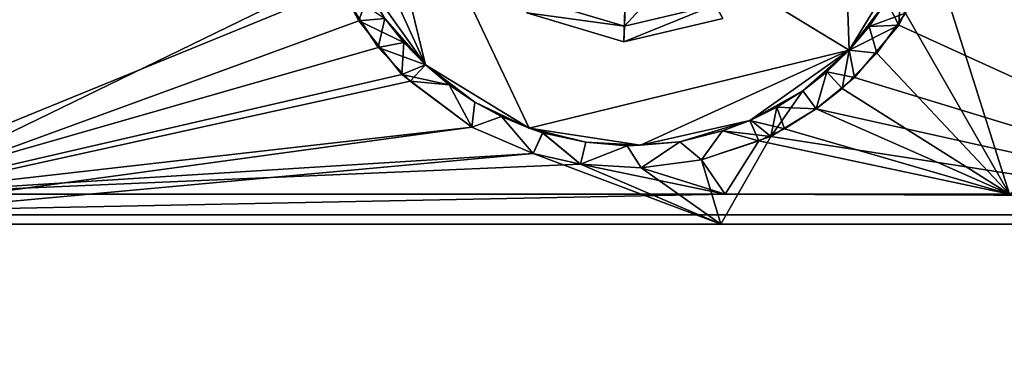
# Model space of a CAD drawing. Units: inches. Extents: x -13.1 to 13.1, y -2.6 to 2.6.
# Drawn here: x -10.6 to -8, y 0 to 0.9 of the extents above; entities that cross this region are included whole.
import ezdxf

# ---------------------------------------------------------------- set-up
doc = ezdxf.new("R2010")
doc.units = ezdxf.units.IN
doc.layers.get('0').update_dxf_attribs({"true_color": 0xc2ced6})

msp = doc.modelspace()

# ---------------------------------------------------------------- linework, layer by layer
for points in [[(-8.3706, 0.7977), (-8.4093, 1.9116), (-9.6893, 1.5999), (-8.3706, 0.7977)], [(-9.6893, 1.5999), (-8.4093, 1.9116), (-8.3706, 0.7977), (-9.6893, 1.5999)], [(-8.3706, 0.7977), (-8.2045, 1.0708), (-8.4093, 1.9116), (-8.3706, 0.7977)], [(-8.3706, 0.7977), (-8.4093, 1.9116), (-8.2045, 1.0708), (-8.3706, 0.7977)], [(-10.0839, 1.6912), (-9.7099, 0.9618), (-11.229, 0.3405), (-10.0839, 1.6912)], [(-9.6893, 1.5999), (-9.7345, 1.308), (-9.4845, 0.7591), (-9.6893, 1.5999)], [(-9.6893, 1.5999), (-9.4845, 0.7591), (-9.7345, 1.308), (-9.6893, 1.5999)], [(-9.4845, 0.7591), (-9.2114, 0.593), (-9.6893, 1.5999), (-9.4845, 0.7591)], [(-9.6893, 1.5999), (-9.2114, 0.593), (-8.3706, 0.7977), (-9.6893, 1.5999)], [(-9.4845, 0.7591), (-9.6893, 1.5999), (-9.2114, 0.593), (-9.4845, 0.7591)], [(-8.3706, 0.7977), (-9.2114, 0.593), (-9.6893, 1.5999), (-8.3706, 0.7977)], [(-8.9474, 1.3346), (-8.9627, 0.8195), (-9.2182, 0.8962), (-8.9474, 1.3346)], [(-8.9474, 1.3346), (-9.2182, 0.8962), (-8.9627, 0.8195), (-8.9474, 1.3346)], [(-8.9474, 1.3346), (-8.7031, 0.8809), (-8.9627, 0.8195), (-8.9474, 1.3346)], [(-8.9474, 1.3346), (-8.9627, 0.8195), (-8.7031, 0.8809), (-8.9474, 1.3346)], [(-9.4845, 0.7591), (-9.7345, 1.308), (-9.6692, 1.02), (-9.4845, 0.7591)], [(-9.4845, 0.7591), (-9.6692, 1.02), (-9.7345, 1.308), (-9.4845, 0.7591)], [(-6.9782, 1.1479), (-8.1489, 1.051), (-7.9493, 0.4192), (-6.9782, 1.1479)], [(-8.3706, 0.7977), (-8.2045, 1.0708), (-8.2727, 0.9272), (-8.3706, 0.7977)], [(-8.3706, 0.7977), (-8.2727, 0.9272), (-8.2045, 1.0708), (-8.3706, 0.7977)], [(-10.9427, 1.051), (-10.9082, 0.4192), (-9.7233, 0.9964), (-10.9427, 1.051)], [(-8.7922, 1.0464), (-8.9571, 1.0074), (-8.9615, 0.861), (-8.7922, 1.0464)], [(-8.9615, 0.861), (-8.7228, 0.9174), (-8.7922, 1.0464), (-8.9615, 0.861)], [(-8.7922, 1.0464), (-8.7228, 0.9174), (-8.9615, 0.861), (-8.7922, 1.0464)], [(-8.9615, 0.861), (-8.9571, 1.0074), (-8.7922, 1.0464), (-8.9615, 0.861)], [(-8.2404, 0.8635), (-8.1489, 1.051), (-7.0934, 0.3405), (-8.2404, 0.8635)], [(-8.2404, 0.8635), (-8.2347, 0.9979), (-8.1489, 1.051), (-8.2404, 0.8635)], [(-8.1489, 1.051), (-8.2231, 0.8951), (-7.9493, 0.4192), (-8.1489, 1.051)], [(-9.4845, 0.7591), (-9.5912, 0.8815), (-9.6692, 1.02), (-9.4845, 0.7591)], [(-9.4845, 0.7591), (-9.6692, 1.02), (-9.5912, 0.8815), (-9.4845, 0.7591)], [(-9.6595, 0.8753), (-9.7233, 0.9964), (-10.9082, 0.4192), (-9.6595, 0.8753)], [(-9.634, 0.9493), (-9.7233, 0.9964), (-9.6595, 0.8753), (-9.634, 0.9493)], [(-9.1964, 0.9315), (-8.9615, 0.861), (-8.9571, 1.0074), (-9.1964, 0.9315)], [(-8.9571, 1.0074), (-8.9615, 0.861), (-9.1964, 0.9315), (-8.9571, 1.0074)], [(-8.2404, 0.8635), (-8.2727, 0.9272), (-8.2347, 0.9979), (-8.2404, 0.8635)], [(-9.6087, 0.8049), (-11.229, 0.3405), (-9.7099, 0.9618), (-9.6087, 0.8049)], [(-9.7099, 0.9618), (-9.5912, 0.8815), (-9.6087, 0.8049), (-9.7099, 0.9618)], [(-9.6595, 0.8753), (-9.5912, 0.8815), (-9.634, 0.9493), (-9.6595, 0.8753)], [(-8.9615, 0.861), (-9.1964, 0.9315), (-9.2182, 0.8962), (-8.9615, 0.861)], [(-9.2182, 0.8962), (-9.1964, 0.9315), (-8.9615, 0.861), (-9.2182, 0.8962)], [(-8.7228, 0.9174), (-8.9615, 0.861), (-8.9627, 0.8195), (-8.7228, 0.9174)], [(-8.9627, 0.8195), (-8.7031, 0.8809), (-8.7228, 0.9174), (-8.9627, 0.8195)], [(-8.7228, 0.9174), (-8.7031, 0.8809), (-8.9627, 0.8195), (-8.7228, 0.9174)], [(-8.9627, 0.8195), (-8.9615, 0.861), (-8.7228, 0.9174), (-8.9627, 0.8195)], [(-8.2727, 0.9272), (-8.3182, 0.8601), (-8.3706, 0.7977), (-8.2727, 0.9272)], [(-8.2727, 0.9272), (-8.3706, 0.7977), (-8.3182, 0.8601), (-8.2727, 0.9272)], [(-8.2231, 0.8951), (-8.2727, 0.9272), (-8.3182, 0.8601), (-8.2231, 0.8951)], [(-8.3182, 0.8601), (-8.2727, 0.9272), (-8.2404, 0.8635), (-8.3182, 0.8601)], [(-9.6595, 0.8753), (-9.5411, 0.8177), (-9.5912, 0.8815), (-9.6595, 0.8753)], [(-9.5411, 0.8177), (-9.6087, 0.8049), (-9.5912, 0.8815), (-9.5411, 0.8177)], [(-9.4845, 0.7591), (-9.5411, 0.8177), (-9.5912, 0.8815), (-9.4845, 0.7591)], [(-9.5912, 0.8815), (-9.5411, 0.8177), (-9.4845, 0.7591), (-9.5912, 0.8815)], [(-9.2182, 0.8962), (-8.9627, 0.8195), (-8.9615, 0.861), (-9.2182, 0.8962)], [(-8.9627, 0.8195), (-9.2182, 0.8962), (-9.2182, 0.8962), (-8.9627, 0.8195)], [(-9.2182, 0.8962), (-8.9627, 0.8195), (-8.9627, 0.8195), (-9.2182, 0.8962)], [(-8.9615, 0.861), (-8.9627, 0.8195), (-9.2182, 0.8962), (-8.9615, 0.861)], [(-8.9627, 0.8195), (-8.9627, 0.8195), (-9.2182, 0.8962), (-8.9627, 0.8195)], [(-9.2182, 0.8962), (-9.2182, 0.8962), (-8.9627, 0.8195), (-9.2182, 0.8962)], [(-8.7031, 0.8809), (-8.9627, 0.8195), (-8.9627, 0.8195), (-8.7031, 0.8809)], [(-8.9627, 0.8195), (-8.7031, 0.8809), (-8.7031, 0.8809), (-8.9627, 0.8195)], [(-8.7031, 0.8809), (-8.7031, 0.8809), (-8.9627, 0.8195), (-8.7031, 0.8809)], [(-8.9627, 0.8195), (-8.9627, 0.8195), (-8.7031, 0.8809), (-8.9627, 0.8195)], [(-8.2231, 0.8951), (-8.3182, 0.8601), (-8.298, 0.7896), (-8.2231, 0.8951)], [(-8.2231, 0.8951), (-8.298, 0.7896), (-7.9493, 0.4192), (-8.2231, 0.8951)], [(-9.5464, 0.7339), (-9.6595, 0.8753), (-10.9082, 0.4192), (-9.5464, 0.7339)], [(-9.6595, 0.8753), (-9.5464, 0.7339), (-9.5411, 0.8177), (-9.6595, 0.8753)], [(-8.3706, 0.7977), (-8.3182, 0.8601), (-8.2404, 0.8635), (-8.3706, 0.7977)], [(-8.3706, 0.7977), (-8.2404, 0.8635), (-8.3573, 0.7261), (-8.3706, 0.7977)], [(-8.298, 0.7896), (-8.3182, 0.8601), (-8.3706, 0.7977), (-8.298, 0.7896)], [(-8.3182, 0.8601), (-8.3706, 0.7977), (-8.3706, 0.7977), (-8.3182, 0.8601)], [(-8.3182, 0.8601), (-8.3706, 0.7977), (-8.3706, 0.7977), (-8.3182, 0.8601)], [(-8.2404, 0.8635), (-7.0934, 0.3405), (-8.3573, 0.7261), (-8.2404, 0.8635)], [(-11.229, 0.3405), (-9.6087, 0.8049), (-9.5248, 0.7159), (-11.229, 0.3405)], [(-9.6087, 0.8049), (-9.5411, 0.8177), (-9.4845, 0.7591), (-9.6087, 0.8049)], [(-9.4845, 0.7591), (-9.5248, 0.7159), (-9.6087, 0.8049), (-9.4845, 0.7591)], [(-9.5464, 0.7339), (-9.4845, 0.7591), (-9.5411, 0.8177), (-9.5464, 0.7339)], [(-9.4845, 0.7591), (-9.4845, 0.7591), (-9.5411, 0.8177), (-9.4845, 0.7591)], [(-9.4845, 0.7591), (-9.5411, 0.8177), (-9.4845, 0.7591), (-9.4845, 0.7591)], [(-8.3706, 0.7977), (-9.2114, 0.593), (-8.9196, 0.5477), (-8.3706, 0.7977)], [(-8.3706, 0.7977), (-8.9196, 0.5477), (-9.2114, 0.593), (-8.3706, 0.7977)], [(-8.3706, 0.7977), (-8.9196, 0.5477), (-8.6316, 0.6131), (-8.3706, 0.7977)], [(-8.3706, 0.7977), (-8.6316, 0.6131), (-8.9196, 0.5477), (-8.3706, 0.7977)], [(-8.3706, 0.7977), (-8.493, 0.6911), (-8.6316, 0.6131), (-8.3706, 0.7977)], [(-8.3706, 0.7977), (-8.6316, 0.6131), (-8.493, 0.6911), (-8.3706, 0.7977)], [(-8.3706, 0.7977), (-8.4292, 0.7411), (-8.493, 0.6911), (-8.3706, 0.7977)], [(-8.3706, 0.7977), (-8.493, 0.6911), (-8.4292, 0.7411), (-8.3706, 0.7977)], [(-8.3896, 0.6973), (-8.3706, 0.7977), (-8.4292, 0.7411), (-8.3896, 0.6973)], [(-8.3706, 0.7977), (-8.3573, 0.7261), (-8.4292, 0.7411), (-8.3706, 0.7977)], [(-8.4292, 0.7411), (-8.3706, 0.7977), (-8.3706, 0.7977), (-8.4292, 0.7411)], [(-8.4292, 0.7411), (-8.3706, 0.7977), (-8.3706, 0.7977), (-8.4292, 0.7411)], [(-8.3896, 0.6973), (-8.298, 0.7896), (-8.3706, 0.7977), (-8.3896, 0.6973)], [(-7.9493, 0.4192), (-8.298, 0.7896), (-8.3896, 0.6973), (-7.9493, 0.4192)], [(-9.5464, 0.7339), (-9.4221, 0.7066), (-9.4845, 0.7591), (-9.5464, 0.7339)], [(-9.5248, 0.7159), (-9.4845, 0.7591), (-9.4221, 0.7066), (-9.5248, 0.7159)], [(-9.355, 0.6612), (-9.4221, 0.7066), (-9.4845, 0.7591), (-9.355, 0.6612)], [(-9.4845, 0.7591), (-9.4845, 0.7591), (-9.4221, 0.7066), (-9.4845, 0.7591)], [(-9.2114, 0.593), (-9.355, 0.6612), (-9.4845, 0.7591), (-9.2114, 0.593)], [(-9.4845, 0.7591), (-9.4221, 0.7066), (-9.355, 0.6612), (-9.4845, 0.7591)], [(-9.4845, 0.7591), (-9.4845, 0.7591), (-9.4221, 0.7066), (-9.4845, 0.7591)], [(-9.2114, 0.593), (-9.4845, 0.7591), (-9.355, 0.6612), (-9.2114, 0.593)], [(-9.3627, 0.5951), (-9.5464, 0.7339), (-10.9082, 0.4192), (-9.3627, 0.5951)], [(-9.5464, 0.7339), (-9.3627, 0.5951), (-9.4221, 0.7066), (-9.5464, 0.7339)], [(-8.4292, 0.7411), (-8.493, 0.6911), (-8.4575, 0.6438), (-8.4292, 0.7411)], [(-8.4292, 0.7411), (-8.4575, 0.6438), (-8.493, 0.6911), (-8.4292, 0.7411)], [(-8.4575, 0.6438), (-8.3896, 0.6973), (-8.4292, 0.7411), (-8.4575, 0.6438)], [(-8.4292, 0.7411), (-8.3573, 0.7261), (-8.4575, 0.6438), (-8.4292, 0.7411)], [(-7.0934, 0.3405), (-8.4575, 0.6438), (-8.3573, 0.7261), (-7.0934, 0.3405)], [(-11.229, 0.3405), (-9.5248, 0.7159), (-9.3627, 0.5951), (-11.229, 0.3405)], [(-9.5248, 0.7159), (-9.4221, 0.7066), (-9.3627, 0.5951), (-9.5248, 0.7159)], [(-9.3627, 0.5951), (-9.355, 0.6612), (-9.4221, 0.7066), (-9.3627, 0.5951)], [(-9.3627, 0.5951), (-9.4221, 0.7066), (-9.355, 0.6612), (-9.3627, 0.5951)], [(-8.493, 0.6911), (-8.5609, 0.6483), (-8.6316, 0.6131), (-8.493, 0.6911)], [(-8.5609, 0.6483), (-8.493, 0.6911), (-8.6316, 0.6131), (-8.5609, 0.6483)], [(-8.5772, 0.5706), (-8.5609, 0.6483), (-8.493, 0.6911), (-8.5772, 0.5706)], [(-8.493, 0.6911), (-8.4575, 0.6438), (-8.5772, 0.5706), (-8.493, 0.6911)], [(-8.4575, 0.6438), (-8.493, 0.6911), (-8.5609, 0.6483), (-8.4575, 0.6438)], [(-8.3896, 0.6973), (-8.4575, 0.6438), (-7.9493, 0.4192), (-8.3896, 0.6973)], [(-9.3627, 0.5951), (-9.2844, 0.6232), (-9.355, 0.6612), (-9.3627, 0.5951)], [(-9.355, 0.6612), (-9.2844, 0.6232), (-9.3627, 0.5951), (-9.355, 0.6612)], [(-9.355, 0.6612), (-9.2114, 0.593), (-9.2844, 0.6232), (-9.355, 0.6612)], [(-9.2114, 0.593), (-9.355, 0.6612), (-9.2844, 0.6232), (-9.2114, 0.593)], [(-8.5409, 0.5912), (-8.5609, 0.6483), (-8.6316, 0.6131), (-8.5409, 0.5912)], [(-8.6294, 0.614), (-8.6316, 0.6131), (-8.5609, 0.6483), (-8.6294, 0.614)], [(-8.6316, 0.6131), (-8.6316, 0.6131), (-8.5609, 0.6483), (-8.6316, 0.6131)], [(-8.6294, 0.614), (-8.5609, 0.6483), (-8.5772, 0.5706), (-8.6294, 0.614)], [(-8.5609, 0.6483), (-8.5409, 0.5912), (-8.4575, 0.6438), (-8.5609, 0.6483)], [(-9.2013, 0.5263), (-9.2844, 0.6232), (-9.3627, 0.5951), (-9.2013, 0.5263)], [(-9.2844, 0.6232), (-9.2016, 0.5264), (-9.3627, 0.5951), (-9.2844, 0.6232)], [(-9.2013, 0.5263), (-9.176, 0.5803), (-9.2844, 0.6232), (-9.2013, 0.5263)], [(-9.2844, 0.6232), (-9.1767, 0.5805), (-9.2016, 0.5264), (-9.2844, 0.6232)], [(-9.2114, 0.593), (-9.1767, 0.5805), (-9.2844, 0.6232), (-9.2114, 0.593)], [(-9.2844, 0.6232), (-9.176, 0.5803), (-9.2114, 0.593), (-9.2844, 0.6232)], [(-7.0934, 0.3405), (-8.5772, 0.5706), (-8.4575, 0.6438), (-7.0934, 0.3405)], [(-7.9493, 0.4192), (-8.4575, 0.6438), (-8.5409, 0.5912), (-7.9493, 0.4192)], [(-11.229, 0.3405), (-9.3627, 0.5951), (-9.2016, 0.5264), (-11.229, 0.3405)], [(-10.9082, 0.4192), (-9.2013, 0.5263), (-9.3627, 0.5951), (-10.9082, 0.4192)], [(-8.6316, 0.6131), (-8.8156, 0.557), (-8.9196, 0.5477), (-8.6316, 0.6131)], [(-8.6316, 0.6131), (-8.9196, 0.5477), (-8.8158, 0.557), (-8.6316, 0.6131)], [(-8.6316, 0.6131), (-8.8158, 0.557), (-8.7039, 0.5856), (-8.6316, 0.6131)], [(-8.8156, 0.557), (-8.6316, 0.6131), (-8.7039, 0.5856), (-8.8156, 0.557)], [(-8.6294, 0.614), (-8.5772, 0.5706), (-8.7039, 0.5856), (-8.6294, 0.614)], [(-8.6316, 0.6131), (-8.6294, 0.614), (-8.7039, 0.5856), (-8.6316, 0.6131)], [(-8.6079, 0.559), (-8.6316, 0.6131), (-8.7039, 0.5856), (-8.6079, 0.559)], [(-8.7039, 0.5856), (-8.6316, 0.6131), (-8.6316, 0.6131), (-8.7039, 0.5856)], [(-8.6316, 0.6131), (-8.6079, 0.559), (-8.5409, 0.5912), (-8.6316, 0.6131)], [(-9.0633, 0.5559), (-9.1767, 0.5805), (-9.2114, 0.593), (-9.0633, 0.5559)], [(-8.9196, 0.5477), (-9.0633, 0.5559), (-9.2114, 0.593), (-8.9196, 0.5477)], [(-9.2114, 0.593), (-9.176, 0.5803), (-9.0633, 0.5559), (-9.2114, 0.593)], [(-9.2114, 0.593), (-9.0633, 0.5559), (-8.9196, 0.5477), (-9.2114, 0.593)], [(-9.0767, 0.4982), (-9.2016, 0.5264), (-9.1767, 0.5805), (-9.0767, 0.4982)], [(-9.176, 0.5803), (-9.2013, 0.5263), (-9.0767, 0.4982), (-9.176, 0.5803)], [(-9.1767, 0.5805), (-9.0633, 0.5559), (-9.0767, 0.4982), (-9.1767, 0.5805)], [(-9.0767, 0.4982), (-9.0633, 0.5559), (-9.176, 0.5803), (-9.0767, 0.4982)], [(-8.7594, 0.5092), (-8.7039, 0.5856), (-8.8158, 0.557), (-8.7594, 0.5092)], [(-8.7039, 0.5856), (-8.7594, 0.5092), (-8.8156, 0.557), (-8.7039, 0.5856)], [(-8.7594, 0.5092), (-8.6079, 0.559), (-8.7039, 0.5856), (-8.7594, 0.5092)], [(-8.5772, 0.5706), (-8.7594, 0.5092), (-8.7039, 0.5856), (-8.5772, 0.5706)], [(-8.5772, 0.5706), (-8.7082, 0.3405), (-8.7594, 0.5092), (-8.5772, 0.5706)], [(-7.0934, 0.3405), (-8.7082, 0.3405), (-8.5772, 0.5706), (-7.0934, 0.3405)], [(-8.5409, 0.5912), (-8.6079, 0.559), (-7.9493, 0.4192), (-8.5409, 0.5912)], [(-9.0767, 0.4982), (-8.9542, 0.5465), (-9.0633, 0.5559), (-9.0767, 0.4982)], [(-9.0767, 0.4982), (-9.0633, 0.5559), (-8.954, 0.5465), (-9.0767, 0.4982)], [(-8.9175, 0.4887), (-8.9542, 0.5465), (-9.0767, 0.4982), (-8.9175, 0.4887)], [(-9.0767, 0.4982), (-8.954, 0.5465), (-8.9175, 0.4887), (-9.0767, 0.4982)], [(-8.9196, 0.5477), (-8.954, 0.5465), (-9.0633, 0.5559), (-8.9196, 0.5477)], [(-9.0633, 0.5559), (-8.9542, 0.5465), (-8.9196, 0.5477), (-9.0633, 0.5559)], [(-8.9175, 0.4887), (-8.8158, 0.557), (-8.9542, 0.5465), (-8.9175, 0.4887)], [(-8.9542, 0.5465), (-8.8158, 0.557), (-8.9196, 0.5477), (-8.9542, 0.5465)], [(-8.8156, 0.557), (-8.9175, 0.4887), (-8.954, 0.5465), (-8.8156, 0.557)], [(-8.9196, 0.5477), (-8.8156, 0.557), (-8.954, 0.5465), (-8.9196, 0.5477)], [(-8.9175, 0.4887), (-8.7594, 0.5092), (-8.8158, 0.557), (-8.9175, 0.4887)], [(-8.9175, 0.4887), (-8.8156, 0.557), (-8.7594, 0.5092), (-8.9175, 0.4887)], [(-8.7594, 0.5092), (-8.6967, 0.4192), (-8.6079, 0.559), (-8.7594, 0.5092)], [(-8.6967, 0.4192), (-7.9493, 0.4192), (-8.6079, 0.559), (-8.6967, 0.4192)], [(-9.2016, 0.5264), (-8.7082, 0.3405), (-11.229, 0.3405), (-9.2016, 0.5264)], [(-10.9082, 0.4192), (-9.0767, 0.4982), (-9.2013, 0.5263), (-10.9082, 0.4192)], [(-8.7082, 0.3405), (-9.2016, 0.5264), (-9.0767, 0.4982), (-8.7082, 0.3405)], [(-8.6967, 0.4192), (-9.0767, 0.4982), (-10.9082, 0.4192), (-8.6967, 0.4192)], [(-8.9175, 0.4887), (-9.0767, 0.4982), (-8.6967, 0.4192), (-8.9175, 0.4887)], [(-9.0767, 0.4982), (-8.9175, 0.4887), (-8.7082, 0.3405), (-9.0767, 0.4982)], [(-8.7594, 0.5092), (-8.9175, 0.4887), (-8.6967, 0.4192), (-8.7594, 0.5092)], [(-8.7082, 0.3405), (-8.9175, 0.4887), (-8.7594, 0.5092), (-8.7082, 0.3405)], [(-12.6678, 0.3405), (-8.6967, 0.4192), (-10.9082, 0.4192), (-12.6678, 0.3405)], [(-12.6678, 0.3405), (12.4906, 0.3405), (-8.6967, 0.4192), (-12.6678, 0.3405)], [(-8.6967, 0.4192), (12.4906, 0.3405), (-7.9493, 0.4192), (-8.6967, 0.4192)], [(-13.0592, -2.207), (-12.2808, 0.365), (11.9701, 0.365), (-13.0592, -2.207)], [(11.9701, 0.365), (-12.2808, 0.365), (-13.0592, -2.207), (11.9701, 0.365)], [(12.0488, 0.365), (12.0488, 0.365), (-12.2808, 0.365), (12.0488, 0.365)], [(-12.2808, 0.365), (-12.2808, 0.365), (12.0488, 0.365), (-12.2808, 0.365)], [(11.9701, 0.365), (-12.2808, 0.365), (12.0488, 0.365), (11.9701, 0.365)], [(11.9701, 0.365), (12.0488, 0.365), (-12.2808, 0.365), (11.9701, 0.365)], [(-4.7486, 0.3405), (12.4906, 0.3405), (-12.6678, 0.3405), (-4.7486, 0.3405)], [(-4.7486, 0.3405), (-12.6678, 0.3405), (-7.0934, 0.3405), (-4.7486, 0.3405)], [(-12.6678, 0.3405), (12.4906, 0.3405), (12.4906, 0.3405), (-12.6678, 0.3405)], [(12.4906, 0.3405), (-12.6678, 0.3405), (-12.6678, 0.3405), (12.4906, 0.3405)], [(-12.6678, 0.3405), (-8.7082, 0.3405), (-7.0934, 0.3405), (-12.6678, 0.3405)], [(-12.6678, 0.3405), (-11.229, 0.3405), (-8.7082, 0.3405), (-12.6678, 0.3405)]]:
    msp.add_lwpolyline(points)

doc.saveas('drawing.dxf')
